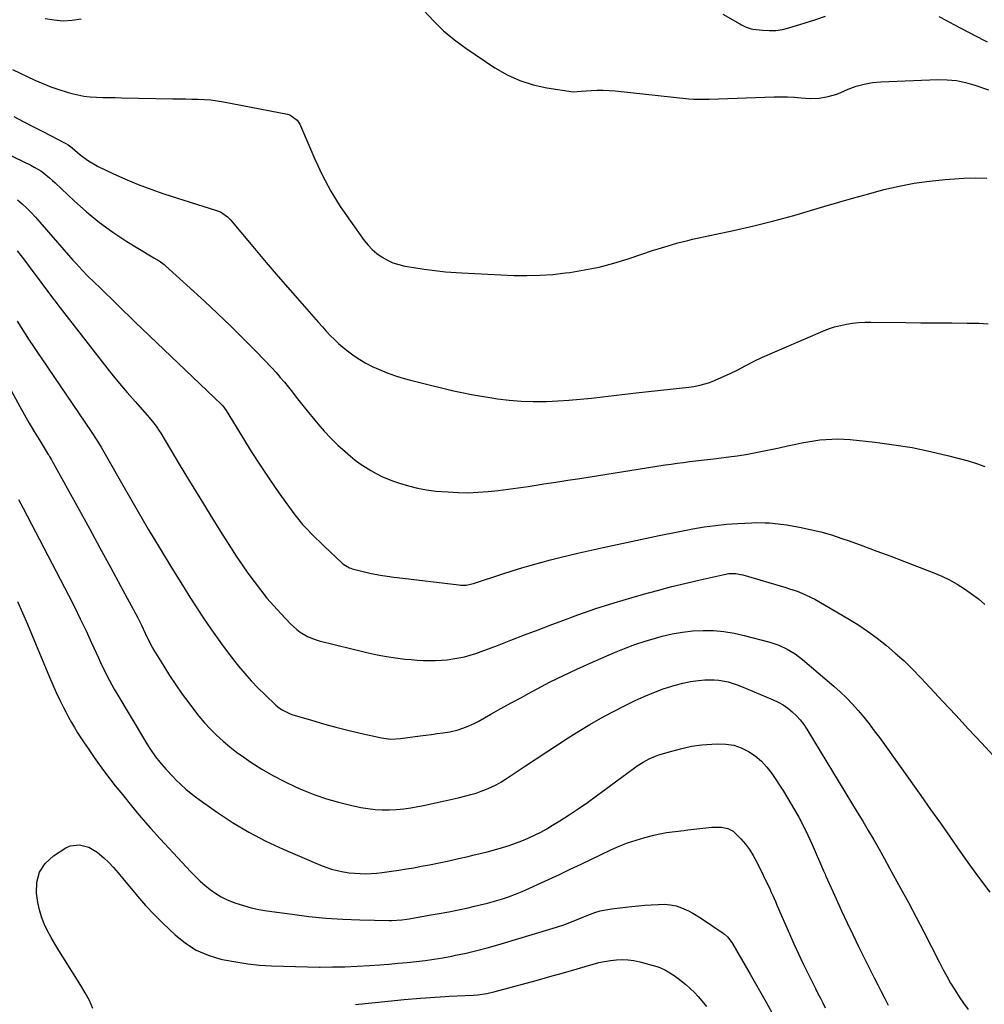
# Model space of a CAD drawing. Units: inches. Extents: x 1846646 to 1852003, y 447642 to 452944.
# Drawn here: x 1847073 to 1847525, y 451618 to 452079 of the extents above; entities that cross this region are included whole.
import ezdxf

# ---------------------------------------------------------------- set-up
doc = ezdxf.new("R2010")
doc.units = ezdxf.units.IN
doc.header["$MEASUREMENT"] = 0
doc.layers.add('7', color=7, linetype='Continuous')
doc.layers.add('8', color=7, linetype='Continuous')

msp = doc.modelspace()

# ---------------------------------------------------------------- linework, layer by layer
at = {"layer": '7', "color": 18}
for points in [[(1847261.99, 452083.66, 1818), (1847266.46, 452078.76, 1818), (1847271.17, 452074.14, 1818), (1847276.26, 452069.94, 1818), (1847281.61, 452066.02, 1818), (1847295.3, 452056.85, 1818), (1847301.02, 452053.56, 1818), (1847306.94, 452050.8, 1818), (1847313.18, 452048.85, 1818), (1847319.62, 452047.44, 1818), (1847331.9, 452045.6, 1818), (1847335.65, 452045.86, 1818), (1847340.35, 452046.18, 1818), (1847343.17, 452046.3, 1818), (1847345.99, 452046.32, 1818), (1847348.81, 452046.19, 1818), (1847351.63, 452045.97, 1818), (1847386.2, 452042.31, 1818), (1847388.56, 452042.12, 1818), (1847392.11, 452042.06, 1818), (1847394.48, 452042.1, 1818), (1847395.67, 452042.13, 1818), (1847426.11, 452043.14, 1818), (1847429.3, 452043.18, 1818), (1847432.48, 452043.15, 1818), (1847435.66, 452043, 1818), (1847438.84, 452042.76, 1818), (1847443.07, 452042.45, 1818), (1847447.28, 452042.61, 1818), (1847451.45, 452043.3, 1818), (1847455.5, 452044.49, 1818), (1847457.47, 452045.26, 1818), (1847460.89, 452046.75, 1818), (1847464.6, 452048.13, 1818), (1847468.38, 452049.22, 1818), (1847472.25, 452049.88, 1818), (1847476.19, 452050.25, 1818), (1847502.8, 452051.3, 1818), (1847507.22, 452051.22, 1818), (1847511.59, 452050.81, 1818), (1847515.89, 452049.91, 1818), (1847520.14, 452048.68, 1818), (1847526.56, 452046.42, 1818)], [(1847402.04, 452081.88, 1816), (1847410.12, 452077.35, 1816), (1847410.84, 452076.96, 1816), (1847413.02, 452075.87, 1816), (1847415.32, 452075.12, 1816), (1847416.12, 452074.99, 1816), (1847420.75, 452074.44, 1816), (1847423.86, 452074.26, 1816), (1847426.94, 452074.35, 1816), (1847429.99, 452074.82, 1816), (1847433.01, 452075.55, 1816), (1847440.21, 452077.77, 1816), (1847445.2, 452079.34, 1816), (1847450.17, 452080.96, 1816)], [(1847084.42, 452079.93, 1818), (1847088.65, 452079.22, 1818), (1847092.89, 452078.89, 1818), (1847097.13, 452079.12, 1818), (1847101.38, 452079.74, 1818)], [(1847503.37, 452080.83, 1816), (1847506.87, 452078.92, 1816), (1847510.39, 452077.05, 1816), (1847513.92, 452075.21, 1816), (1847524.47, 452069.76, 1816), (1847525.99, 452068.98, 1816)], [(1847069.79, 452034.01, 1822), (1847074.2, 452031.67, 1822), (1847078.62, 452029.36, 1822), (1847083.04, 452027.07, 1822), (1847094.23, 452021.3, 1822), (1847095.25, 452020.72, 1822), (1847097.14, 452019.33, 1822), (1847100.86, 452016.1, 1822), (1847104.76, 452013.14, 1822), (1847109.03, 452010.73, 1822), (1847116.19, 452007.29, 1822), (1847122.05, 452004.63, 1822), (1847127.98, 452002.14, 1822), (1847134, 451999.9, 1822), (1847140.09, 451997.82, 1822), (1847164.78, 451989.99, 1822), (1847166.63, 451989.25, 1822), (1847169.91, 451987.04, 1822), (1847171.29, 451985.61, 1822), (1847182.58, 451972.11, 1822), (1847188.09, 451965.57, 1822), (1847193.63, 451959.06, 1822), (1847199.23, 451952.6, 1822), (1847204.85, 451946.16, 1822), (1847212.56, 451937.42, 1822), (1847214.38, 451935.4, 1822), (1847216.22, 451933.4, 1822), (1847218.11, 451931.43, 1822), (1847220.01, 451929.49, 1822), (1847221.99, 451927.62, 1822), (1847224.02, 451925.83, 1822), (1847226.15, 451924.14, 1822), (1847229.25, 451921.87, 1822), (1847232, 451920.07, 1822), (1847234.81, 451918.4, 1822), (1847237.72, 451916.9, 1822), (1847240.69, 451915.53, 1822), (1847244.72, 451913.92, 1822), (1847248.13, 451912.67, 1822), (1847251.59, 451911.58, 1822), (1847255.09, 451910.58, 1822), (1847256.89, 451910.1, 1822), (1847261.31, 451908.96, 1822), (1847265.75, 451907.85, 1822), (1847270.19, 451906.78, 1822), (1847274.64, 451905.73, 1822), (1847275.03, 451905.64, 1822), (1847279.69, 451904.63, 1822), (1847284.36, 451903.69, 1822), (1847289.06, 451902.87, 1822), (1847293.77, 451902.12, 1822), (1847296.45, 451901.72, 1822), (1847302.01, 451901.05, 1822), (1847307.59, 451900.58, 1822), (1847313.18, 451900.4, 1822), (1847318.78, 451900.42, 1822), (1847319.46, 451900.44, 1822), (1847324.73, 451900.67, 1822), (1847329.99, 451900.99, 1822), (1847335.24, 451901.46, 1822), (1847340.49, 451902.02, 1822), (1847345.73, 451902.64, 1822), (1847350.97, 451903.25, 1822), (1847356.21, 451903.84, 1822), (1847361.46, 451904.42, 1822), (1847383.17, 451906.78, 1822), (1847384.95, 451906.99, 1822), (1847388.49, 451907.5, 1822), (1847392, 451908.17, 1822), (1847395.41, 451909.2, 1822), (1847397.07, 451909.85, 1822), (1847405.21, 451913.38, 1822), (1847409.12, 451915.21, 1822), (1847412.92, 451917.26, 1822), (1847416.71, 451919.31, 1822), (1847420.62, 451921.14, 1822), (1847449.01, 451933.42, 1822), (1847451.69, 451934.47, 1822), (1847454.41, 451935.39, 1822), (1847457.19, 451936.11, 1822), (1847460.01, 451936.71, 1822), (1847462.86, 451937.12, 1822), (1847465.73, 451937.43, 1822), (1847468.6, 451937.58, 1822), (1847471.49, 451937.63, 1822), (1847487.75, 451937.43, 1822), (1847494.96, 451937.35, 1822), (1847502.18, 451937.29, 1822), (1847509.4, 451937.24, 1822), (1847516.61, 451937.2, 1822), (1847522.05, 451937.18, 1822), (1847526.48, 451936.89, 1822)], [(1847047.54, 452025.5, 1824), (1847077.81, 452011.11, 1824), (1847079.38, 452010.31, 1824), (1847082.37, 452008.47, 1824), (1847083.81, 452007.44, 1824), (1847086.55, 452005.22, 1824), (1847087.87, 452004.05, 1824), (1847089.17, 452002.85, 1824), (1847097.99, 451994.46, 1824), (1847103.84, 451989.25, 1824), (1847109.89, 451984.3, 1824), (1847116.24, 451979.75, 1824), (1847122.79, 451975.47, 1824), (1847134.61, 451968.27, 1824), (1847135.42, 451967.78, 1824), (1847137.87, 451966.29, 1824), (1847140.19, 451964.64, 1824), (1847140.91, 451964.02, 1824), (1847159.08, 451947.42, 1824), (1847165.23, 451941.69, 1824), (1847171.31, 451935.88, 1824), (1847177.27, 451929.95, 1824), (1847183.15, 451923.95, 1824), (1847190.67, 451916.13, 1824), (1847192.7, 451913.95, 1824), (1847194.69, 451911.72, 1824), (1847196.61, 451909.44, 1824), (1847198.49, 451907.12, 1824), (1847200.34, 451904.78, 1824), (1847202.19, 451902.44, 1824), (1847204.06, 451900.1, 1824), (1847205.93, 451897.78, 1824), (1847212.21, 451890.01, 1824), (1847215.2, 451886.53, 1824), (1847218.3, 451883.17, 1824), (1847221.6, 451879.99, 1824), (1847225.01, 451876.94, 1824), (1847227.54, 451874.81, 1824), (1847229.83, 451872.98, 1824), (1847232.18, 451871.22, 1824), (1847234.62, 451869.59, 1824), (1847237.11, 451868.04, 1824), (1847239.69, 451866.63, 1824), (1847242.31, 451865.32, 1824), (1847245, 451864.16, 1824), (1847247.74, 451863.11, 1824), (1847250.51, 451862.13, 1824), (1847254.7, 451860.83, 1824), (1847258.94, 451859.75, 1824), (1847263.25, 451859.01, 1824), (1847267.61, 451858.48, 1824), (1847273.34, 451858.02, 1824), (1847278.04, 451857.77, 1824), (1847282.73, 451857.69, 1824), (1847287.42, 451857.88, 1824), (1847292.11, 451858.25, 1824), (1847296.8, 451858.77, 1824), (1847301.47, 451859.35, 1824), (1847306.14, 451859.98, 1824), (1847310.81, 451860.66, 1824), (1847312.67, 451860.94, 1824), (1847318.26, 451861.8, 1824), (1847323.85, 451862.66, 1824), (1847329.44, 451863.53, 1824), (1847335.03, 451864.4, 1824), (1847375.11, 451870.7, 1824), (1847377.94, 451871.12, 1824), (1847380.76, 451871.53, 1824), (1847383.6, 451871.9, 1824), (1847386.43, 451872.24, 1824), (1847389.27, 451872.57, 1824), (1847392.11, 451872.91, 1824), (1847394.94, 451873.25, 1824), (1847397.78, 451873.6, 1824), (1847404.91, 451874.48, 1824), (1847408.87, 451875.02, 1824), (1847412.82, 451875.62, 1824), (1847416.75, 451876.33, 1824), (1847420.67, 451877.1, 1824), (1847424.58, 451877.92, 1824), (1847428.49, 451878.74, 1824), (1847432.4, 451879.57, 1824), (1847436.31, 451880.41, 1824), (1847439.2, 451881.03, 1824), (1847441.98, 451881.58, 1824), (1847444.78, 451882.05, 1824), (1847447.59, 451882.41, 1824), (1847450.41, 451882.69, 1824), (1847453.24, 451882.84, 1824), (1847456.06, 451882.89, 1824), (1847458.89, 451882.77, 1824), (1847461.71, 451882.56, 1824), (1847473.53, 451881.3, 1824), (1847482.23, 451880.18, 1824), (1847490.87, 451878.8, 1824), (1847499.45, 451877.03, 1824), (1847507.98, 451875, 1824), (1847517.1, 451872.62, 1824), (1847521.03, 451871.4, 1824), (1847524.86, 451869.97, 1824)], [(1847071.53, 451994.94, 1826), (1847073.76, 451993.05, 1826), (1847075.91, 451991.08, 1826), (1847077.96, 451989, 1826), (1847079.94, 451986.85, 1826), (1847097.49, 451966.73, 1826), (1847098.93, 451965.11, 1826), (1847101.87, 451961.93, 1826), (1847104.52, 451959.22, 1826), (1847107.44, 451956.37, 1826), (1847110.41, 451953.59, 1826), (1847111.39, 451952.65, 1826), (1847112.35, 451951.69, 1826), (1847115.81, 451948.25, 1826), (1847118.5, 451945.58, 1826), (1847121.21, 451942.92, 1826), (1847123.93, 451940.27, 1826), (1847126.67, 451937.64, 1826), (1847167.05, 451899.01, 1826), (1847167.68, 451898.38, 1826), (1847168.55, 451897.35, 1826), (1847169.31, 451896.24, 1826), (1847176.9, 451883.68, 1826), (1847181.01, 451877.06, 1826), (1847185.21, 451870.51, 1826), (1847189.57, 451864.06, 1826), (1847194.02, 451857.67, 1826), (1847199.8, 451849.58, 1826), (1847201.51, 451847.27, 1826), (1847203.29, 451845.02, 1826), (1847205.16, 451842.84, 1826), (1847207.09, 451840.71, 1826), (1847209.09, 451838.64, 1826), (1847211.11, 451836.59, 1826), (1847213.17, 451834.58, 1826), (1847215.25, 451832.6, 1826), (1847223.52, 451824.87, 1826), (1847224.06, 451824.39, 1826), (1847225.21, 451823.52, 1826), (1847227.08, 451822.49, 1826), (1847227.75, 451822.24, 1826), (1847228.44, 451822.04, 1826), (1847236.7, 451820, 1826), (1847241.47, 451819.02, 1826), (1847244.69, 451818.55, 1826), (1847247.91, 451818.12, 1826), (1847249.52, 451817.92, 1826), (1847278.3, 451814.43, 1826), (1847279.18, 451814.35, 1826), (1847281.83, 451814.42, 1826), (1847284.44, 451814.93, 1826), (1847285.29, 451815.19, 1826), (1847298.97, 451819.68, 1826), (1847303.39, 451821.1, 1826), (1847307.83, 451822.46, 1826), (1847312.29, 451823.76, 1826), (1847316.76, 451825.01, 1826), (1847321.25, 451826.19, 1826), (1847325.74, 451827.33, 1826), (1847330.26, 451828.42, 1826), (1847334.78, 451829.46, 1826), (1847346.07, 451831.99, 1826), (1847354.79, 451833.91, 1826), (1847363.53, 451835.78, 1826), (1847372.27, 451837.58, 1826), (1847381.03, 451839.33, 1826), (1847388.11, 451840.72, 1826), (1847393.35, 451841.63, 1826), (1847398.61, 451842.38, 1826), (1847403.89, 451842.9, 1826), (1847409.2, 451843.27, 1826), (1847415.76, 451843.59, 1826), (1847417.8, 451843.65, 1826), (1847421.87, 451843.62, 1826), (1847423.9, 451843.53, 1826), (1847427.96, 451843.16, 1826), (1847431.98, 451842.56, 1826), (1847438.06, 451841.48, 1826), (1847443.08, 451840.46, 1826), (1847448.05, 451839.28, 1826), (1847452.96, 451837.86, 1826), (1847457.83, 451836.27, 1826), (1847461.25, 451835.06, 1826), (1847467.79, 451832.72, 1826), (1847474.31, 451830.34, 1826), (1847480.81, 451827.9, 1826), (1847487.3, 451825.42, 1826), (1847501.03, 451820.1, 1826), (1847504.75, 451818.52, 1826), (1847508.39, 451816.79, 1826), (1847511.92, 451814.82, 1826), (1847515.36, 451812.69, 1826), (1847518.66, 451810.35, 1826), (1847521.86, 451807.89, 1826), (1847524.9, 451805.23, 1826)], [(1847071.29, 451971.02, 1828), (1847073.09, 451968.83, 1828), (1847074.84, 451966.6, 1828), (1847076.55, 451964.34, 1828), (1847088.37, 451948.45, 1828), (1847088.62, 451948.11, 1828), (1847089.14, 451947.42, 1828), (1847089.91, 451946.4, 1828), (1847090.43, 451945.72, 1828), (1847112.31, 451917.57, 1828), (1847115.77, 451913.2, 1828), (1847119.3, 451908.88, 1828), (1847122.91, 451904.62, 1828), (1847126.58, 451900.42, 1828), (1847132.24, 451894.06, 1828), (1847133.11, 451893.06, 1828), (1847134.81, 451891.02, 1828), (1847136.44, 451888.92, 1828), (1847137.93, 451886.74, 1828), (1847138.64, 451885.61, 1828), (1847147.3, 451871.09, 1828), (1847152.08, 451863.16, 1828), (1847156.9, 451855.24, 1828), (1847161.78, 451847.37, 1828), (1847166.7, 451839.52, 1828), (1847171.38, 451832.1, 1828), (1847174.03, 451828.01, 1828), (1847176.74, 451823.95, 1828), (1847179.53, 451819.95, 1828), (1847182.38, 451815.99, 1828), (1847185.34, 451812.12, 1828), (1847188.4, 451808.33, 1828), (1847191.59, 451804.64, 1828), (1847194.87, 451801.04, 1828), (1847199.46, 451796.18, 1828), (1847202.36, 451793.51, 1828), (1847203.95, 451792.34, 1828), (1847207.35, 451790.33, 1828), (1847210.99, 451788.84, 1828), (1847212.88, 451788.28, 1828), (1847235.87, 451782.61, 1828), (1847240.12, 451781.67, 1828), (1847244.38, 451780.85, 1828), (1847248.69, 451780.23, 1828), (1847253.01, 451779.74, 1828), (1847256.09, 451779.46, 1828), (1847258.89, 451779.26, 1828), (1847261.69, 451779.11, 1828), (1847264.5, 451779.06, 1828), (1847267.44, 451779.07, 1828), (1847270.18, 451779.2, 1828), (1847272.9, 451779.42, 1828), (1847275.62, 451779.78, 1828), (1847278.32, 451780.24, 1828), (1847281, 451780.83, 1828), (1847283.65, 451781.52, 1828), (1847286.26, 451782.34, 1828), (1847288.84, 451783.25, 1828), (1847296.43, 451786.15, 1828), (1847302.79, 451788.57, 1828), (1847309.16, 451791, 1828), (1847315.52, 451793.43, 1828), (1847321.88, 451795.85, 1828), (1847325.83, 451797.36, 1828), (1847334.21, 451800.42, 1828), (1847342.63, 451803.34, 1828), (1847351.13, 451806.04, 1828), (1847359.68, 451808.59, 1828), (1847364.91, 451810.08, 1828), (1847371.54, 451811.91, 1828), (1847378.18, 451813.66, 1828), (1847384.85, 451815.31, 1828), (1847391.55, 451816.87, 1828), (1847402.8, 451819.41, 1828), (1847404.97, 451819.76, 1828), (1847408.26, 451819.75, 1828), (1847410.43, 451819.4, 1828), (1847411.49, 451819.13, 1828), (1847431.68, 451813.19, 1828), (1847433.42, 451812.65, 1828), (1847436.88, 451811.5, 1828), (1847440.29, 451810.2, 1828), (1847443.58, 451808.64, 1828), (1847445.18, 451807.77, 1828), (1847460.64, 451798.8, 1828), (1847465.35, 451795.91, 1828), (1847469.96, 451792.86, 1828), (1847474.41, 451789.58, 1828), (1847478.75, 451786.15, 1828), (1847482.94, 451782.53, 1828), (1847487.03, 451778.81, 1828), (1847490.99, 451774.93, 1828), (1847494.84, 451770.96, 1828), (1847499.29, 451766.21, 1828), (1847505.29, 451759.78, 1828), (1847511.29, 451753.35, 1828), (1847517.29, 451746.91, 1828), (1847523.28, 451740.46, 1828), (1847530.69, 451732.47, 1828)], [(1847059.52, 451921.91, 1832), (1847072.62, 451898.01, 1832), (1847074.8, 451894.11, 1832), (1847077.02, 451890.22, 1832), (1847079.3, 451886.38, 1832), (1847081.63, 451882.55, 1832), (1847085.9, 451875.66, 1832), (1847086.12, 451875.3, 1832), (1847086.56, 451874.59, 1832), (1847087.43, 451873.15, 1832), (1847087.64, 451872.78, 1832), (1847100.26, 451849.91, 1832), (1847105.21, 451840.89, 1832), (1847110.14, 451831.87, 1832), (1847115.04, 451822.82, 1832), (1847119.91, 451813.76, 1832), (1847127.67, 451799.3, 1832), (1847129.58, 451795.6, 1832), (1847131.4, 451791.86, 1832), (1847133.52, 451787.38, 1832), (1847134.6, 451785.28, 1832), (1847135.39, 451783.92, 1832), (1847140.03, 451776.36, 1832), (1847142.82, 451771.96, 1832), (1847145.7, 451767.6, 1832), (1847148.7, 451763.34, 1832), (1847151.78, 451759.13, 1832), (1847153.98, 451756.22, 1832), (1847156.52, 451753.02, 1832), (1847159.16, 451749.9, 1832), (1847161.95, 451746.91, 1832), (1847164.83, 451744.01, 1832), (1847167.86, 451741.25, 1832), (1847170.97, 451738.6, 1832), (1847174.21, 451736.11, 1832), (1847177.53, 451733.72, 1832), (1847180.84, 451731.46, 1832), (1847185.96, 451728.18, 1832), (1847191.2, 451725.09, 1832), (1847196.6, 451722.3, 1832), (1847202.11, 451719.71, 1832), (1847205.39, 451718.28, 1832), (1847210.81, 451716.11, 1832), (1847216.3, 451714.18, 1832), (1847221.91, 451712.58, 1832), (1847227.59, 451711.22, 1832), (1847232.44, 451710.21, 1832), (1847235.76, 451709.64, 1832), (1847239.09, 451709.24, 1832), (1847242.44, 451709.08, 1832), (1847245.81, 451709.09, 1832), (1847249.18, 451709.29, 1832), (1847252.53, 451709.6, 1832), (1847255.87, 451710.06, 1832), (1847259.2, 451710.63, 1832), (1847261.09, 451710.99, 1832), (1847265.35, 451711.85, 1832), (1847269.6, 451712.75, 1832), (1847273.84, 451713.7, 1832), (1847278.07, 451714.7, 1832), (1847281.57, 451715.55, 1832), (1847284.03, 451716.2, 1832), (1847286.47, 451716.93, 1832), (1847288.88, 451717.76, 1832), (1847291.26, 451718.67, 1832), (1847293.59, 451719.69, 1832), (1847295.86, 451720.81, 1832), (1847298.07, 451722.07, 1832), (1847300.23, 451723.42, 1832), (1847309.59, 451729.67, 1832), (1847314.57, 451732.98, 1832), (1847319.55, 451736.28, 1832), (1847324.55, 451739.55, 1832), (1847329.56, 451742.8, 1832), (1847334.63, 451745.98, 1832), (1847339.74, 451749.05, 1832), (1847344.95, 451751.97, 1832), (1847350.21, 451754.8, 1832), (1847356.67, 451758.15, 1832), (1847360.95, 451760.26, 1832), (1847365.29, 451762.24, 1832), (1847369.71, 451764.05, 1832), (1847374.18, 451765.73, 1832), (1847376.17, 451766.43, 1832), (1847379.71, 451767.54, 1832), (1847383.3, 451768.47, 1832), (1847386.94, 451769.15, 1832), (1847390.62, 451769.64, 1832), (1847393.61, 451769.94, 1832), (1847398.03, 451770.04, 1832), (1847400.23, 451769.83, 1832), (1847404.58, 451768.99, 1832), (1847408.82, 451767.69, 1832), (1847410.89, 451766.89, 1832), (1847425.7, 451760.65, 1832), (1847428.11, 451759.5, 1832), (1847430.42, 451758.2, 1832), (1847432.59, 451756.67, 1832), (1847434.67, 451755, 1832), (1847436.59, 451753.14, 1832), (1847438.39, 451751.17, 1832), (1847440, 451749.06, 1832), (1847441.49, 451746.84, 1832), (1847459.81, 451716.71, 1832), (1847462.44, 451712.38, 1832), (1847465.06, 451708.03, 1832), (1847467.66, 451703.68, 1832), (1847470.25, 451699.32, 1832), (1847472.81, 451694.95, 1832), (1847475.34, 451690.55, 1832), (1847477.82, 451686.13, 1832), (1847480.28, 451681.7, 1832), (1847485.35, 451672.4, 1832), (1847489.05, 451665.57, 1832), (1847492.7, 451658.71, 1832), (1847496.3, 451651.83, 1832), (1847499.86, 451644.92, 1832), (1847503.51, 451637.75, 1832), (1847505.25, 451634.43, 1832), (1847507.03, 451631.14, 1832), (1847508.88, 451627.89, 1832), (1847510.78, 451624.67, 1832), (1847512.81, 451621.47, 1832), (1847514.87, 451618.41, 1832), (1847517.06, 451615.44, 1832)], [(1847072.01, 451854.45, 1834), (1847074.11, 451850.37, 1834), (1847095.35, 451809.65, 1834), (1847098.18, 451804.12, 1834), (1847100.95, 451798.56, 1834), (1847103.62, 451792.96, 1834), (1847106.23, 451787.33, 1834), (1847109.42, 451780.32, 1834), (1847110.4, 451778.17, 1834), (1847112.43, 451773.91, 1834), (1847114.55, 451769.7, 1834), (1847116.82, 451765.56, 1834), (1847118, 451763.52, 1834), (1847130.95, 451741.88, 1834), (1847132.38, 451739.55, 1834), (1847133.87, 451737.27, 1834), (1847136.26, 451733.94, 1834), (1847138.23, 451731.44, 1834), (1847141.15, 451727.96, 1834), (1847144.24, 451724.63, 1834), (1847145.64, 451723.19, 1834), (1847147.99, 451720.92, 1834), (1847150.41, 451718.73, 1834), (1847152.95, 451716.68, 1834), (1847155.56, 451714.71, 1834), (1847164.85, 451708.1, 1834), (1847172.31, 451703.15, 1834), (1847179.96, 451698.54, 1834), (1847187.88, 451694.42, 1834), (1847196, 451690.65, 1834), (1847213.53, 451683.16, 1834), (1847216.09, 451682.17, 1834), (1847218.69, 451681.3, 1834), (1847221.33, 451680.6, 1834), (1847224.34, 451679.97, 1834), (1847226.9, 451679.58, 1834), (1847229.46, 451679.3, 1834), (1847232.04, 451679.17, 1834), (1847234.62, 451679.14, 1834), (1847237.21, 451679.24, 1834), (1847239.79, 451679.4, 1834), (1847242.36, 451679.65, 1834), (1847246.81, 451680.24, 1834), (1847250.31, 451680.77, 1834), (1847253.8, 451681.33, 1834), (1847257.28, 451681.94, 1834), (1847260.76, 451682.59, 1834), (1847264.65, 451683.35, 1834), (1847269.17, 451684.26, 1834), (1847273.69, 451685.2, 1834), (1847278.2, 451686.21, 1834), (1847282.69, 451687.24, 1834), (1847284.92, 451687.77, 1834), (1847288.29, 451688.59, 1834), (1847291.65, 451689.45, 1834), (1847295.01, 451690.36, 1834), (1847298.83, 451691.44, 1834), (1847301.9, 451692.39, 1834), (1847304.95, 451693.43, 1834), (1847307.95, 451694.58, 1834), (1847310.93, 451695.81, 1834), (1847313.85, 451697.16, 1834), (1847316.72, 451698.59, 1834), (1847319.53, 451700.16, 1834), (1847322.3, 451701.81, 1834), (1847325.65, 451703.91, 1834), (1847330.03, 451706.72, 1834), (1847334.36, 451709.6, 1834), (1847338.62, 451712.57, 1834), (1847342.85, 451715.61, 1834), (1847360.63, 451728.69, 1834), (1847361.97, 451729.63, 1834), (1847364.72, 451731.4, 1834), (1847367.59, 451732.96, 1834), (1847370.6, 451734.24, 1834), (1847372.14, 451734.76, 1834), (1847378.2, 451736.61, 1834), (1847382.82, 451737.84, 1834), (1847387.49, 451738.83, 1834), (1847392.21, 451739.48, 1834), (1847396.98, 451739.89, 1834), (1847399.8, 451740.03, 1834), (1847403.57, 451739.88, 1834), (1847407.25, 451739.31, 1834), (1847410.76, 451738.1, 1834), (1847414.17, 451736.46, 1834), (1847417.3, 451734.29, 1834), (1847420.2, 451731.88, 1834), (1847422.74, 451729.09, 1834), (1847425.05, 451726.05, 1834), (1847430.46, 451717.77, 1834), (1847434.2, 451711.74, 1834), (1847437.72, 451705.6, 1834), (1847440.93, 451699.29, 1834), (1847443.93, 451692.87, 1834), (1847449.35, 451680.5, 1834), (1847449.49, 451680.18, 1834), (1847450.03, 451678.9, 1834), (1847450.3, 451678.26, 1834), (1847450.45, 451677.94, 1834), (1847455.22, 451667.32, 1834), (1847457.78, 451661.71, 1834), (1847460.39, 451656.12, 1834), (1847463.05, 451650.56, 1834), (1847465.76, 451645.01, 1834), (1847471.47, 451633.51, 1834), (1847473.08, 451630.29, 1834), (1847474.7, 451627.07, 1834), (1847476.34, 451623.87, 1834), (1847477.99, 451620.67, 1834), (1847479.67, 451617.49, 1834)], [(1847071.54, 451806.7, 1836), (1847073.91, 451801.44, 1836), (1847076.2, 451796.14, 1836), (1847078.45, 451790.83, 1836), (1847086.56, 451771.22, 1836), (1847088.11, 451767.61, 1836), (1847089.7, 451764.02, 1836), (1847091.38, 451760.47, 1836), (1847093.1, 451756.94, 1836), (1847094.12, 451754.92, 1836), (1847095.42, 451752.44, 1836), (1847096.76, 451749.99, 1836), (1847098.17, 451747.58, 1836), (1847099.63, 451745.2, 1836), (1847101.14, 451742.85, 1836), (1847102.67, 451740.51, 1836), (1847104.24, 451738.2, 1836), (1847105.82, 451735.89, 1836), (1847107.38, 451733.66, 1836), (1847109.79, 451730.28, 1836), (1847112.25, 451726.93, 1836), (1847114.76, 451723.62, 1836), (1847117.32, 451720.35, 1836), (1847120.64, 451716.17, 1836), (1847124.94, 451710.88, 1836), (1847129.33, 451705.66, 1836), (1847133.82, 451700.54, 1836), (1847138.4, 451695.48, 1836), (1847152.71, 451680.02, 1836), (1847154.88, 451677.79, 1836), (1847157.11, 451675.64, 1836), (1847159.46, 451673.6, 1836), (1847161.87, 451671.65, 1836), (1847164.4, 451669.88, 1836), (1847167.03, 451668.27, 1836), (1847169.8, 451666.92, 1836), (1847173.84, 451665.32, 1836), (1847177.39, 451664.17, 1836), (1847180.98, 451663.17, 1836), (1847184.62, 451662.39, 1836), (1847188.3, 451661.76, 1836), (1847200.18, 451660.11, 1836), (1847208.12, 451659.14, 1836), (1847216.07, 451658.36, 1836), (1847224.04, 451657.86, 1836), (1847232.02, 451657.54, 1836), (1847245.64, 451657.23, 1836), (1847246.83, 451657.22, 1836), (1847251.58, 451657.53, 1836), (1847253.94, 451657.84, 1836), (1847255.11, 451658.03, 1836), (1847264.53, 451659.66, 1836), (1847269.09, 451660.48, 1836), (1847273.64, 451661.33, 1836), (1847278.18, 451662.24, 1836), (1847282.71, 451663.19, 1836), (1847285.01, 451663.69, 1836), (1847288.38, 451664.46, 1836), (1847291.73, 451665.29, 1836), (1847295.05, 451666.22, 1836), (1847298.37, 451667.2, 1836), (1847301.64, 451668.3, 1836), (1847304.88, 451669.47, 1836), (1847308.08, 451670.77, 1836), (1847311.24, 451672.16, 1836), (1847315.23, 451674, 1836), (1847320.36, 451676.37, 1836), (1847325.48, 451678.77, 1836), (1847330.59, 451681.18, 1836), (1847335.69, 451683.6, 1836), (1847349.6, 451690.24, 1836), (1847353.48, 451691.96, 1836), (1847357.41, 451693.52, 1836), (1847361.43, 451694.85, 1836), (1847365.5, 451696.03, 1836), (1847369.82, 451697.15, 1836), (1847371.78, 451697.62, 1836), (1847375.74, 451698.39, 1836), (1847379.74, 451698.94, 1836), (1847383.75, 451699.43, 1836), (1847385.75, 451699.67, 1836), (1847397, 451700.99, 1836), (1847401.51, 451700.99, 1836), (1847404.42, 451700.37, 1836), (1847406.96, 451698.99, 1836), (1847410.51, 451695.48, 1836), (1847412.65, 451693.02, 1836), (1847414.62, 451690.45, 1836), (1847416.34, 451687.71, 1836), (1847417.9, 451684.85, 1836), (1847424.21, 451671.78, 1836), (1847424.66, 451670.84, 1836), (1847425.51, 451668.93, 1836), (1847426.73, 451666.05, 1836), (1847427.55, 451664.13, 1836), (1847433.3, 451650.93, 1836), (1847435.4, 451646.22, 1836), (1847437.55, 451641.54, 1836), (1847439.77, 451636.89, 1836), (1847442.06, 451632.27, 1836), (1847444.42, 451627.57, 1836), (1847445.56, 451625.31, 1836), (1847446.69, 451623.05, 1836), (1847447.82, 451620.8, 1836), (1847448.95, 451618.54, 1836), (1847450.06, 451616.27, 1836)], [(1847106.86, 451615.93, 1838), (1847105.18, 451619.65, 1838), (1847103.25, 451623.25, 1838), (1847101.18, 451626.77, 1838), (1847092.7, 451640.13, 1838), (1847090.83, 451643.15, 1838), (1847089.01, 451646.2, 1838), (1847087.26, 451649.28, 1838), (1847085.55, 451652.4, 1838), (1847084.05, 451655.59, 1838), (1847082.78, 451658.86, 1838), (1847081.83, 451662.23, 1838), (1847081.1, 451665.69, 1838), (1847080.42, 451670, 1838), (1847080.57, 451675.2, 1838), (1847081.76, 451679.92, 1838), (1847084.52, 451683.93, 1838), (1847088.33, 451687.47, 1838), (1847094.22, 451691.19, 1838), (1847096.25, 451692.12, 1838), (1847100.5, 451692.7, 1838), (1847104.88, 451691.53, 1838), (1847108.85, 451689.25, 1838), (1847111.96, 451686.58, 1838), (1847114.28, 451684.33, 1838), (1847116.53, 451682.01, 1838), (1847118.68, 451679.59, 1838), (1847120.75, 451677.11, 1838), (1847123.98, 451673.08, 1838), (1847127.7, 451668.61, 1838), (1847131.54, 451664.25, 1838), (1847135.55, 451660.04, 1838), (1847139.67, 451655.94, 1838), (1847145.36, 451650.51, 1838), (1847150.17, 451646.62, 1838), (1847155.31, 451643.33, 1838), (1847160.91, 451640.93, 1838), (1847166.83, 451639.12, 1838), (1847168.38, 451638.79, 1838), (1847173.89, 451637.75, 1838), (1847179.42, 451636.89, 1838), (1847184.98, 451636.32, 1838), (1847190.58, 451635.94, 1838), (1847196.19, 451635.73, 1838), (1847201.8, 451635.57, 1838), (1847207.41, 451635.46, 1838), (1847213.03, 451635.4, 1838), (1847213.38, 451635.4, 1838), (1847219.18, 451635.43, 1838), (1847224.97, 451635.55, 1838), (1847230.75, 451635.8, 1838), (1847236.53, 451636.13, 1838), (1847241.37, 451636.46, 1838), (1847245.61, 451636.78, 1838), (1847249.84, 451637.12, 1838), (1847254.07, 451637.52, 1838), (1847258.3, 451637.95, 1838), (1847262.52, 451638.46, 1838), (1847266.72, 451639.04, 1838), (1847270.91, 451639.75, 1838), (1847275.08, 451640.53, 1838), (1847276.77, 451640.87, 1838), (1847281.77, 451641.95, 1838), (1847286.74, 451643.12, 1838), (1847291.68, 451644.42, 1838), (1847296.6, 451645.81, 1838), (1847324.08, 451654, 1838), (1847327.65, 451655.18, 1838), (1847331.15, 451656.56, 1838), (1847334.62, 451658.01, 1838), (1847338.11, 451659.42, 1838), (1847342.12, 451660.9, 1838), (1847344.67, 451661.66, 1838), (1847347.28, 451662.22, 1838), (1847349.91, 451662.65, 1838), (1847356.48, 451663.48, 1838), (1847359.5, 451663.83, 1838), (1847362.52, 451664.13, 1838), (1847365.55, 451664.37, 1838), (1847368.58, 451664.56, 1838), (1847371.86, 451664.74, 1838), (1847374.65, 451664.78, 1838), (1847377.43, 451664.6, 1838), (1847380.16, 451664.1, 1838), (1847382.77, 451663.19, 1838), (1847386.07, 451661.68, 1838), (1847387.97, 451660.7, 1838), (1847391.62, 451658.47, 1838), (1847402.21, 451651.31, 1838), (1847402.92, 451650.79, 1838), (1847404.21, 451649.61, 1838), (1847406.34, 451646.83, 1838), (1847406.8, 451646.08, 1838), (1847414.93, 451631.99, 1838), (1847418.66, 451625.47, 1838), (1847422.38, 451618.95, 1838), (1847426.06, 451612.4, 1838)]]:
    msp.add_polyline3d(points, dxfattribs=at)
at = {"layer": '8', "color": 18}
for points in [[(1847069.13, 452056.01, 1820), (1847079.69, 452051.07, 1820), (1847083.39, 452049.45, 1820), (1847087.14, 452047.95, 1820), (1847090.95, 452046.63, 1820), (1847094.81, 452045.44, 1820), (1847096.91, 452044.84, 1820), (1847099.77, 452044.14, 1820), (1847102.64, 452043.59, 1820), (1847105.55, 452043.25, 1820), (1847108.49, 452043.05, 1820), (1847111.44, 452042.97, 1820), (1847114.39, 452042.89, 1820), (1847117.34, 452042.82, 1820), (1847120.29, 452042.77, 1820), (1847144.27, 452042.33, 1820), (1847147.26, 452042.28, 1820), (1847150.24, 452042.23, 1820), (1847153.22, 452042.19, 1820), (1847156.2, 452042.14, 1820), (1847159.17, 452042.02, 1820), (1847162.13, 452041.8, 1820), (1847165.08, 452041.41, 1820), (1847168.01, 452040.93, 1820), (1847198.12, 452035.14, 1820), (1847199.17, 452034.83, 1820), (1847202.6, 452032.21, 1820), (1847203.81, 452030.35, 1820), (1847204.31, 452029.34, 1820), (1847210.93, 452014.01, 1820), (1847214.52, 452006.4, 1820), (1847218.42, 451998.98, 1820), (1847222.81, 451991.83, 1820), (1847227.52, 451984.87, 1820), (1847233.98, 451975.95, 1820), (1847235.81, 451973.71, 1820), (1847237.8, 451971.62, 1820), (1847240, 451969.76, 1820), (1847242.36, 451968.07, 1820), (1847244.89, 451966.66, 1820), (1847247.5, 451965.46, 1820), (1847250.24, 451964.58, 1820), (1847253.06, 451963.92, 1820), (1847257.2, 451963.2, 1820), (1847262.16, 451962.42, 1820), (1847267.13, 451961.76, 1820), (1847272.13, 451961.26, 1820), (1847277.14, 451960.87, 1820), (1847279.77, 451960.71, 1820), (1847285.86, 451960.36, 1820), (1847291.95, 451960.04, 1820), (1847298.04, 451959.77, 1820), (1847304.13, 451959.52, 1820), (1847310.22, 451959.45, 1820), (1847316.3, 451959.58, 1820), (1847322.36, 451960.02, 1820), (1847328.42, 451960.67, 1820), (1847330.32, 451960.93, 1820), (1847337.27, 451962.06, 1820), (1847344.16, 451963.45, 1820), (1847350.95, 451965.24, 1820), (1847357.69, 451967.29, 1820), (1847369.56, 451971.28, 1820), (1847371.83, 451972.02, 1820), (1847376.4, 451973.44, 1820), (1847380.99, 451974.75, 1820), (1847385.63, 451975.91, 1820), (1847387.96, 451976.43, 1820), (1847407.09, 451980.57, 1820), (1847416.59, 451982.74, 1820), (1847426.05, 451985.07, 1820), (1847435.45, 451987.62, 1820), (1847444.81, 451990.33, 1820), (1847449.49, 451991.75, 1820), (1847456.49, 451993.83, 1820), (1847463.5, 451995.86, 1820), (1847470.54, 451997.81, 1820), (1847477.58, 451999.72, 1820), (1847484.68, 452001.38, 1820), (1847491.81, 452002.77, 1820), (1847499.02, 452003.74, 1820), (1847506.27, 452004.45, 1820), (1847515, 452005.04, 1820), (1847520.39, 452005.18, 1820), (1847525.77, 452005.03, 1820)], [(1847071.34, 451938.09, 1830), (1847073.25, 451935.13, 1830), (1847075.14, 451932.17, 1830), (1847077.04, 451929.2, 1830), (1847078.95, 451926.25, 1830), (1847080.9, 451923.32, 1830), (1847082.86, 451920.41, 1830), (1847105.95, 451886.42, 1830), (1847106.66, 451885.37, 1830), (1847108.04, 451883.26, 1830), (1847109.39, 451881.12, 1830), (1847110.68, 451878.96, 1830), (1847111.32, 451877.87, 1830), (1847122.08, 451859, 1830), (1847127.42, 451849.77, 1830), (1847132.81, 451840.57, 1830), (1847138.31, 451831.43, 1830), (1847143.87, 451822.33, 1830), (1847149.55, 451813.13, 1830), (1847152.35, 451808.68, 1830), (1847155.18, 451804.25, 1830), (1847158.06, 451799.85, 1830), (1847160.98, 451795.48, 1830), (1847163.98, 451791.17, 1830), (1847167.05, 451786.9, 1830), (1847170.21, 451782.7, 1830), (1847173.44, 451778.55, 1830), (1847175.12, 451776.44, 1830), (1847178.06, 451772.91, 1830), (1847181.09, 451769.46, 1830), (1847184.26, 451766.15, 1830), (1847187.53, 451762.91, 1830), (1847192.64, 451758.07, 1830), (1847193.45, 451757.36, 1830), (1847195.17, 451756.08, 1830), (1847199.02, 451754.16, 1830), (1847200.04, 451753.81, 1830), (1847209.28, 451751.04, 1830), (1847214.94, 451749.4, 1830), (1847220.63, 451747.84, 1830), (1847226.35, 451746.39, 1830), (1847232.09, 451745.02, 1830), (1847242.11, 451742.74, 1830), (1847246.53, 451742.21, 1830), (1847250.98, 451742.48, 1830), (1847260.19, 451743.72, 1830), (1847262.86, 451744.08, 1830), (1847265.53, 451744.44, 1830), (1847268.2, 451744.8, 1830), (1847270.87, 451745.16, 1830), (1847274.19, 451745.67, 1830), (1847278.1, 451746.6, 1830), (1847281.92, 451747.9, 1830), (1847285.6, 451749.55, 1830), (1847287.39, 451750.49, 1830), (1847293.37, 451753.85, 1830), (1847298.12, 451756.5, 1830), (1847302.89, 451759.15, 1830), (1847307.68, 451761.76, 1830), (1847312.47, 451764.36, 1830), (1847315.07, 451765.77, 1830), (1847321.2, 451768.98, 1830), (1847327.39, 451772.08, 1830), (1847333.66, 451775.03, 1830), (1847339.97, 451777.87, 1830), (1847351.25, 451782.78, 1830), (1847355.99, 451784.72, 1830), (1847360.78, 451786.52, 1830), (1847365.64, 451788.1, 1830), (1847370.55, 451789.55, 1830), (1847373.65, 451790.39, 1830), (1847378.4, 451791.5, 1830), (1847383.17, 451792.36, 1830), (1847388, 451792.87, 1830), (1847392.87, 451793.14, 1830), (1847397.73, 451793.03, 1830), (1847402.56, 451792.65, 1830), (1847407.34, 451791.86, 1830), (1847412.09, 451790.8, 1830), (1847424.15, 451787.56, 1830), (1847428.29, 451786.2, 1830), (1847432.25, 451784.37, 1830), (1847435.98, 451782.13, 1830), (1847439.45, 451779.49, 1830), (1847454.15, 451766.98, 1830), (1847457.16, 451764.3, 1830), (1847460.08, 451761.52, 1830), (1847462.86, 451758.61, 1830), (1847465.55, 451755.61, 1830), (1847468.13, 451752.51, 1830), (1847470.66, 451749.36, 1830), (1847473.1, 451746.15, 1830), (1847475.49, 451742.89, 1830), (1847494.86, 451715.75, 1830), (1847499.47, 451709.26, 1830), (1847504.05, 451702.76, 1830), (1847508.61, 451696.24, 1830), (1847513.15, 451689.71, 1830), (1847517.75, 451683.22, 1830), (1847522.44, 451676.81, 1830), (1847527.28, 451670.5, 1830)], [(1847229.94, 451617.8, 1840), (1847237.54, 451618.67, 1840), (1847245.16, 451619.46, 1840), (1847252.78, 451620.13, 1840), (1847260.41, 451620.73, 1840), (1847271.95, 451621.54, 1840), (1847273.82, 451621.66, 1840), (1847277.55, 451621.84, 1840), (1847281.29, 451621.97, 1840), (1847285.02, 451622.2, 1840), (1847287.3, 451622.4, 1840), (1847291.41, 451622.97, 1840), (1847295.45, 451623.89, 1840), (1847308.2, 451627.34, 1840), (1847314.63, 451629.1, 1840), (1847321.04, 451630.89, 1840), (1847327.45, 451632.72, 1840), (1847333.85, 451634.57, 1840), (1847341.28, 451636.75, 1840), (1847343.97, 451637.46, 1840), (1847346.68, 451638.05, 1840), (1847349.42, 451638.49, 1840), (1847352.19, 451638.82, 1840), (1847354.95, 451638.91, 1840), (1847357.7, 451638.82, 1840), (1847360.42, 451638.43, 1840), (1847363.13, 451637.85, 1840), (1847371.24, 451635.64, 1840), (1847372.61, 451635.2, 1840), (1847375.2, 451633.94, 1840), (1847379.27, 451631.44, 1840), (1847381.85, 451629.59, 1840), (1847384.79, 451627.17, 1840), (1847386.81, 451625.38, 1840), (1847388.75, 451623.52, 1840), (1847390.58, 451621.55, 1840), (1847392.33, 451619.5, 1840), (1847394.44, 451616.84, 1840)]]:
    msp.add_polyline3d(points, dxfattribs=at)

doc.saveas('drawing.dxf')
